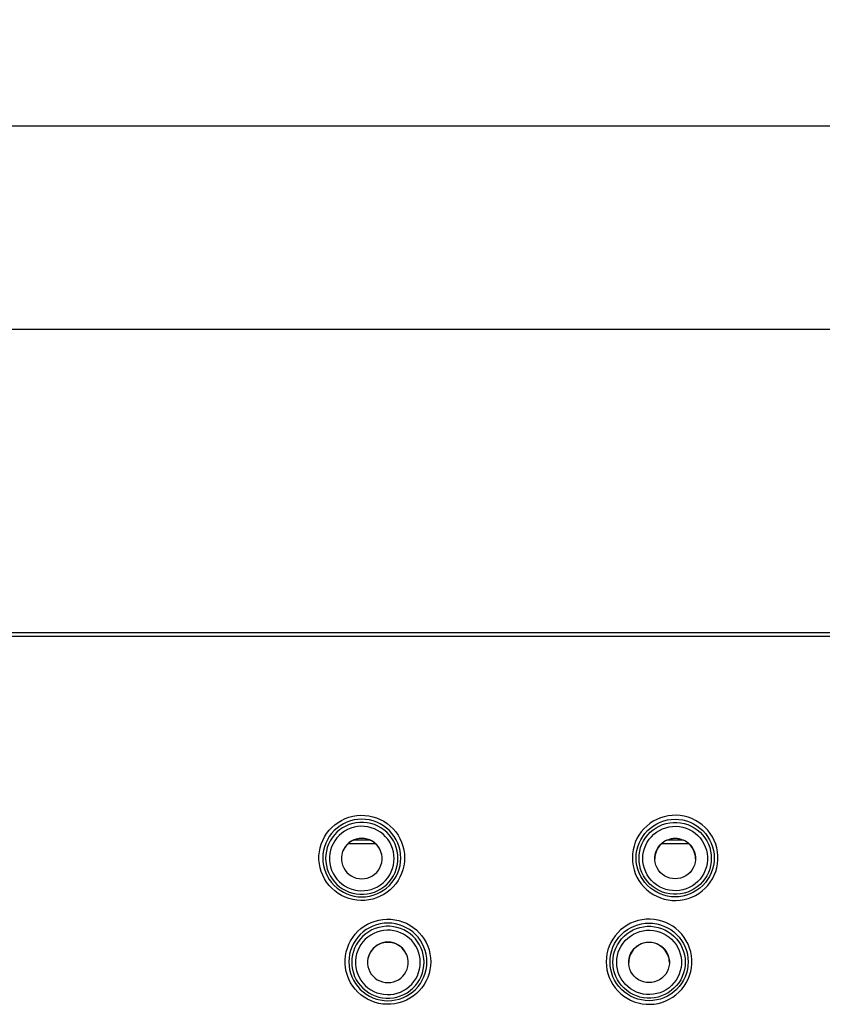
# Model space of a CAD drawing. Units: millimetres. Extents: x -487784 to 86236, y -23600 to 132950.
# Drawn here: x 19211 to 19979, y -18667 to -17724 of the extents above; entities that cross this region are included whole.
import ezdxf

# ---------------------------------------------------------------- set-up
doc = ezdxf.new("R2010")
doc.units = ezdxf.units.MM
doc.header["$PDSIZE"] = -1
doc.layers.add('SUELO', color=252, linetype='Continuous')
doc.styles.get("Standard").update_dxf_attribs({"font": 'arial.ttf'})
doc.dimstyles.new('ISO-25', dxfattribs={"dimtxt": 70, "dimasz": 50, "dimexe": 20, "dimexo": 20, "dimgap": 20, "dimtad": 1, "dimdec": 1, "dimdsep": 46, "dimtxsty": 'Standard', "dimcen": 2.5, "dimclrd": 252, "dimclre": 252, "dimclrt": 1, "dimadec": 0, "dimazin": 0, "dimtfac": 1, "dimtmove": 0, "dimatfit": 3, "dimfxl": 1, "dimarcsym": 0})

# ---------------------------------------------------------------- blocks, each defined once
blk = doc.blocks.new('*D60')
at = {"layer": 'Defpoints', "color": 0}
for p in [(20793, -17825.48), (16683, -18314.53), (20793, -18314.53)]:
    blk.add_point(p, dxfattribs=at)
at = {"layer": 'SUELO', "color": 252, "lineweight": -2}
for p, q in [((16683, -18294.53), (16683, -17805.48)), ((20793, -18294.53), (20793, -17805.48)), ((16733, -17825.48), (20743, -17825.48))]:
    blk.add_line(p, q, dxfattribs=at)
at = {"layer": 'SUELO', "color": 252}
for points in [[(16733, -17817.15), (16733, -17833.81), (16683, -17825.48)], [(20743, -17817.15), (20743, -17833.81), (20793, -17825.48)]]:
    blk.add_solid(points, dxfattribs=at)
at = {"layer": 'SUELO', "color": 1, "insert": (18738, -17769.74), "char_height": 70, "attachment_point": 5}
blk.add_mtext('4110', dxfattribs=at)
blk = doc.blocks.new('*D61')
at = {"layer": 'Defpoints', "color": 0}
for p in [(20492.92, -18020.25), (16983.37, -18314.11), (20492.92, -18314.11)]:
    blk.add_point(p, dxfattribs=at)
at = {"layer": 'SUELO', "color": 252, "lineweight": -2}
for p, q in [((16983.37, -18294.11), (16983.37, -18000.25)), ((20492.92, -18294.11), (20492.92, -18000.25)), ((17033.37, -18020.25), (20442.92, -18020.25))]:
    blk.add_line(p, q, dxfattribs=at)
at = {"layer": 'SUELO', "color": 252}
for points in [[(17033.37, -18011.92), (17033.37, -18028.58), (16983.37, -18020.25)], [(20442.92, -18011.92), (20442.92, -18028.58), (20492.92, -18020.25)]]:
    blk.add_solid(points, dxfattribs=at)
at = {"layer": 'SUELO', "color": 1, "insert": (18738.15, -17964.49), "char_height": 70, "attachment_point": 5}
blk.add_mtext('3510', dxfattribs=at)

msp = doc.modelspace()

# ---------------------------------------------------------------- linework, layer by layer
at = {"color": 7, "linetype": 'Continuous', "lineweight": 25}
for p, q in [((16979.4, -18310.53), (20496.6, -18310.53)), ((16983.37, -18314.11), (20492.62, -18314.11)), ((19525.23, -18512.53), (19550.76, -18512.53)), ((19530.66, -18509.23), (19545.34, -18509.23)), ((19825.23, -18512.53), (19850.76, -18512.53)), ((19830.66, -18509.23), (19845.34, -18509.23))]:
    msp.add_line(p, q, dxfattribs=at)
at = {"color": 7, "linetype": 'Continuous', "lineweight": 25, "flags": 128}
for points in [[(19579, -18526.36), (19578.82, -18530.17), (19578.28, -18533.96), (19577.39, -18537.68), (19576.15, -18541.3), (19574.57, -18544.78), (19572.68, -18548.11), (19570.48, -18551.24), (19567.99, -18554.16), (19565.24, -18556.83), (19562.25, -18559.23), (19559.05, -18561.35), (19555.66, -18563.15), (19552.12, -18564.64), (19548.46, -18565.78), (19544.7, -18566.58), (19540.88, -18567.03), (19537.04, -18567.12), (19533.2, -18566.85), (19529.41, -18566.23), (19525.7, -18565.25), (19522.09, -18563.94), (19518.62, -18562.29), (19515.32, -18560.33), (19512.22, -18558.06), (19509.35, -18555.52), (19506.73, -18552.73), (19504.38, -18549.7), (19502.33, -18546.47), (19500.6, -18543.06), (19499.19, -18539.5), (19498.12, -18535.83), (19497.4, -18532.07), (19497.04, -18528.27), (19497.04, -18524.44), (19497.4, -18520.64), (19498.12, -18516.88), (19499.19, -18513.21), (19500.6, -18509.65), (19502.33, -18506.25), (19504.38, -18503.01), (19506.73, -18499.98), (19509.35, -18497.19), (19512.22, -18494.65), (19515.32, -18492.39), (19518.62, -18490.42), (19522.09, -18488.78), (19525.7, -18487.46), (19529.41, -18486.49), (19533.2, -18485.86), (19537.04, -18485.59), (19540.88, -18485.68), (19544.7, -18486.13), (19548.46, -18486.93), (19552.12, -18488.08), (19555.66, -18489.56), (19559.05, -18491.37), (19562.25, -18493.48), (19565.24, -18495.88), (19567.99, -18498.56), (19570.48, -18501.47), (19572.68, -18504.6), (19574.57, -18507.93), (19576.15, -18511.42), (19577.39, -18515.04), (19578.28, -18518.75), (19578.82, -18522.54), (19579, -18526.36)], [(19797, -18526.36), (19797.18, -18530.17), (19797.72, -18533.96), (19798.61, -18537.68), (19799.85, -18541.3), (19801.42, -18544.78), (19803.32, -18548.11), (19805.52, -18551.24), (19808.01, -18554.16), (19810.76, -18556.83), (19813.74, -18559.23), (19816.95, -18561.35), (19820.33, -18563.15), (19823.88, -18564.64), (19827.54, -18565.78), (19831.3, -18566.58), (19835.12, -18567.03), (19838.96, -18567.12), (19842.79, -18566.85), (19846.59, -18566.23), (19850.3, -18565.25), (19853.91, -18563.94), (19857.38, -18562.29), (19860.68, -18560.33), (19863.78, -18558.06), (19866.65, -18555.52), (19869.27, -18552.73), (19871.61, -18549.7), (19873.66, -18546.47), (19875.4, -18543.06), (19876.81, -18539.5), (19877.88, -18535.83), (19878.59, -18532.07), (19878.95, -18528.27), (19878.95, -18524.44), (19878.59, -18520.64), (19877.88, -18516.88), (19876.81, -18513.21), (19875.4, -18509.65), (19873.66, -18506.25), (19871.61, -18503.01), (19869.27, -18499.98), (19866.65, -18497.19), (19863.78, -18494.65), (19860.68, -18492.39), (19857.38, -18490.42), (19853.91, -18488.78), (19850.3, -18487.46), (19846.59, -18486.49), (19842.79, -18485.86), (19838.96, -18485.59), (19835.12, -18485.68), (19831.3, -18486.13), (19827.54, -18486.93), (19823.88, -18488.08), (19820.33, -18489.56), (19816.95, -18491.37), (19813.74, -18493.48), (19810.76, -18495.88), (19808.01, -18498.56), (19805.52, -18501.47), (19803.32, -18504.6), (19801.42, -18507.93), (19799.85, -18511.42), (19798.61, -18515.04), (19797.72, -18518.75), (19797.18, -18522.54), (19797, -18526.36)], [(19575.38, -18526.52), (19575.2, -18522.87), (19574.66, -18519.27), (19573.77, -18515.73), (19572.53, -18512.29), (19570.96, -18508.99), (19569.08, -18505.87), (19566.89, -18502.94), (19564.43, -18500.23), (19561.71, -18497.78), (19558.77, -18495.61), (19555.62, -18493.73), (19552.3, -18492.17), (19548.85, -18490.94), (19545.29, -18490.06), (19541.66, -18489.52), (19538, -18489.34), (19534.33, -18489.52), (19530.71, -18490.06), (19527.15, -18490.94), (19523.69, -18492.17), (19520.38, -18493.73), (19517.23, -18495.61), (19514.29, -18497.78), (19511.57, -18500.23), (19509.1, -18502.94), (19506.92, -18505.87), (19505.03, -18508.99), (19503.46, -18512.29), (19502.23, -18515.73), (19501.34, -18519.27), (19500.8, -18522.87), (19500.62, -18526.52), (19500.8, -18530.16), (19501.34, -18533.77), (19502.23, -18537.31), (19503.46, -18540.74), (19505.03, -18544.04), (19506.92, -18547.17), (19509.1, -18550.1), (19511.57, -18552.8), (19514.29, -18555.25), (19517.23, -18557.43), (19520.38, -18559.3), (19523.69, -18560.86), (19527.15, -18562.09), (19530.71, -18562.98), (19534.33, -18563.51), (19538, -18563.69), (19541.66, -18563.51), (19545.29, -18562.98), (19548.85, -18562.09), (19552.3, -18560.86), (19555.62, -18559.3), (19558.77, -18557.43), (19561.71, -18555.25), (19564.43, -18552.8), (19566.89, -18550.1), (19569.08, -18547.17), (19570.96, -18544.04), (19572.53, -18540.74), (19573.77, -18537.31), (19574.66, -18533.77), (19575.2, -18530.16), (19575.38, -18526.52)], [(19572.62, -18526.82), (19572.44, -18523.34), (19571.91, -18519.89), (19571.03, -18516.51), (19569.81, -18513.24), (19568.27, -18510.11), (19566.41, -18507.15), (19564.27, -18504.39), (19561.85, -18501.87), (19559.19, -18499.59), (19556.31, -18497.6), (19553.25, -18495.91), (19550.02, -18494.53), (19546.68, -18493.49), (19543.24, -18492.79), (19539.75, -18492.43), (19536.25, -18492.43), (19532.76, -18492.79), (19529.32, -18493.49), (19525.97, -18494.53), (19522.75, -18495.91), (19519.69, -18497.6), (19516.81, -18499.59), (19514.15, -18501.87), (19511.73, -18504.39), (19509.58, -18507.15), (19507.73, -18510.11), (19506.18, -18513.24), (19504.97, -18516.51), (19504.09, -18519.89), (19503.56, -18523.34), (19503.38, -18526.82), (19503.56, -18530.3), (19504.09, -18533.75), (19504.97, -18537.13), (19506.18, -18540.4), (19507.73, -18543.53), (19509.58, -18546.49), (19511.73, -18549.25), (19514.15, -18551.78), (19516.81, -18554.05), (19519.69, -18556.04), (19522.75, -18557.73), (19525.97, -18559.11), (19529.32, -18560.15), (19532.76, -18560.86), (19536.25, -18561.21), (19539.75, -18561.21), (19543.24, -18560.86), (19546.68, -18560.15), (19550.02, -18559.11), (19553.25, -18557.73), (19556.31, -18556.04), (19559.19, -18554.05), (19561.85, -18551.78), (19564.27, -18549.25), (19566.41, -18546.49), (19568.27, -18543.53), (19569.81, -18540.4), (19571.03, -18537.13), (19571.91, -18533.75), (19572.44, -18530.3), (19572.62, -18526.82)], [(19569, -18526.98), (19568.82, -18523.71), (19568.3, -18520.47), (19567.43, -18517.3), (19566.23, -18514.24), (19564.71, -18511.33), (19562.88, -18508.6), (19560.78, -18506.07), (19558.41, -18503.78), (19555.82, -18501.75), (19553.02, -18500.01), (19550.05, -18498.58), (19546.95, -18497.47), (19543.74, -18496.69), (19540.47, -18496.25), (19537.17, -18496.16), (19533.88, -18496.43), (19530.64, -18497.03), (19527.48, -18497.98), (19524.44, -18499.26), (19521.56, -18500.85), (19518.86, -18502.73), (19516.37, -18504.89), (19514.13, -18507.31), (19512.17, -18509.94), (19510.49, -18512.77), (19509.13, -18515.76), (19508.09, -18518.87), (19507.39, -18522.08), (19507.04, -18525.34), (19507.04, -18528.62), (19507.39, -18531.89), (19508.09, -18535.09), (19509.13, -18538.21), (19510.49, -18541.2), (19512.17, -18544.03), (19514.13, -18546.66), (19516.37, -18549.07), (19518.86, -18551.23), (19521.56, -18553.12), (19524.44, -18554.71), (19527.48, -18555.99), (19530.64, -18556.93), (19533.88, -18557.54), (19537.17, -18557.8), (19540.47, -18557.72), (19543.74, -18557.28), (19546.95, -18556.5), (19550.05, -18555.39), (19553.02, -18553.95), (19555.82, -18552.21), (19558.41, -18550.19), (19560.78, -18547.9), (19562.88, -18545.37), (19564.71, -18542.63), (19566.23, -18539.72), (19567.43, -18536.67), (19568.3, -18533.5), (19568.82, -18530.26), (19569, -18526.98)], [(19800.62, -18526.52), (19800.8, -18522.87), (19801.34, -18519.27), (19802.23, -18515.73), (19803.46, -18512.29), (19805.03, -18508.99), (19806.92, -18505.87), (19809.1, -18502.94), (19811.57, -18500.23), (19814.29, -18497.78), (19817.23, -18495.61), (19820.38, -18493.73), (19823.69, -18492.17), (19827.15, -18490.94), (19830.71, -18490.06), (19834.33, -18489.52), (19838, -18489.34), (19841.66, -18489.52), (19845.29, -18490.06), (19848.85, -18490.94), (19852.3, -18492.17), (19855.62, -18493.73), (19858.77, -18495.61), (19861.71, -18497.78), (19864.43, -18500.23), (19866.89, -18502.94), (19869.08, -18505.87), (19870.96, -18508.99), (19872.53, -18512.29), (19873.77, -18515.73), (19874.66, -18519.27), (19875.2, -18522.87), (19875.38, -18526.52), (19875.2, -18530.16), (19874.66, -18533.77), (19873.77, -18537.31), (19872.53, -18540.74), (19870.96, -18544.04), (19869.08, -18547.17), (19866.89, -18550.1), (19864.43, -18552.8), (19861.71, -18555.25), (19858.77, -18557.43), (19855.62, -18559.3), (19852.3, -18560.86), (19848.85, -18562.09), (19845.29, -18562.98), (19841.66, -18563.51), (19838, -18563.69), (19834.33, -18563.51), (19830.71, -18562.98), (19827.15, -18562.09), (19823.69, -18560.86), (19820.38, -18559.3), (19817.23, -18557.43), (19814.29, -18555.25), (19811.57, -18552.8), (19809.1, -18550.1), (19806.92, -18547.17), (19805.03, -18544.04), (19803.46, -18540.74), (19802.23, -18537.31), (19801.34, -18533.77), (19800.8, -18530.16), (19800.62, -18526.52)], [(19803.38, -18526.82), (19803.56, -18523.34), (19804.09, -18519.89), (19804.97, -18516.51), (19806.18, -18513.24), (19807.73, -18510.11), (19809.58, -18507.15), (19811.73, -18504.39), (19814.15, -18501.87), (19816.81, -18499.59), (19819.69, -18497.6), (19822.75, -18495.91), (19825.97, -18494.53), (19829.32, -18493.49), (19832.76, -18492.79), (19836.25, -18492.43), (19839.75, -18492.43), (19843.24, -18492.79), (19846.68, -18493.49), (19850.02, -18494.53), (19853.25, -18495.91), (19856.31, -18497.6), (19859.19, -18499.59), (19861.85, -18501.87), (19864.27, -18504.39), (19866.41, -18507.15), (19868.27, -18510.11), (19869.81, -18513.24), (19871.03, -18516.51), (19871.91, -18519.89), (19872.44, -18523.34), (19872.62, -18526.82), (19872.44, -18530.3), (19871.91, -18533.75), (19871.03, -18537.13), (19869.81, -18540.4), (19868.27, -18543.53), (19866.41, -18546.49), (19864.27, -18549.25), (19861.85, -18551.78), (19859.19, -18554.05), (19856.31, -18556.04), (19853.25, -18557.73), (19850.02, -18559.11), (19846.68, -18560.15), (19843.24, -18560.86), (19839.75, -18561.21), (19836.25, -18561.21), (19832.76, -18560.86), (19829.32, -18560.15), (19825.97, -18559.11), (19822.75, -18557.73), (19819.69, -18556.04), (19816.81, -18554.05), (19814.15, -18551.78), (19811.73, -18549.25), (19809.58, -18546.49), (19807.73, -18543.53), (19806.18, -18540.4), (19804.97, -18537.13), (19804.09, -18533.75), (19803.56, -18530.3), (19803.38, -18526.82)], [(19807, -18526.98), (19807.17, -18523.71), (19807.7, -18520.47), (19808.57, -18517.3), (19809.77, -18514.24), (19811.29, -18511.33), (19813.11, -18508.6), (19815.22, -18506.07), (19817.58, -18503.78), (19820.18, -18501.75), (19822.98, -18500.01), (19825.95, -18498.58), (19829.05, -18497.47), (19832.25, -18496.69), (19835.53, -18496.25), (19838.82, -18496.16), (19842.11, -18496.43), (19845.36, -18497.03), (19848.51, -18497.98), (19851.56, -18499.26), (19854.44, -18500.85), (19857.14, -18502.73), (19859.63, -18504.89), (19861.86, -18507.31), (19863.83, -18509.94), (19865.51, -18512.77), (19866.87, -18515.76), (19867.91, -18518.87), (19868.6, -18522.08), (19868.95, -18525.34), (19868.95, -18528.62), (19868.6, -18531.89), (19867.91, -18535.09), (19866.87, -18538.21), (19865.51, -18541.2), (19863.83, -18544.03), (19861.86, -18546.66), (19859.63, -18549.07), (19857.14, -18551.23), (19854.44, -18553.12), (19851.56, -18554.71), (19848.51, -18555.99), (19845.36, -18556.93), (19842.11, -18557.54), (19838.82, -18557.8), (19835.53, -18557.72), (19832.25, -18557.28), (19829.05, -18556.5), (19825.95, -18555.39), (19822.98, -18553.95), (19820.18, -18552.21), (19817.58, -18550.19), (19815.22, -18547.9), (19813.11, -18545.37), (19811.29, -18542.63), (19809.77, -18539.72), (19808.57, -18536.67), (19807.7, -18533.5), (19807.17, -18530.26), (19807, -18526.98)], [(19538, -18507.59), (19535.34, -18507.77), (19532.74, -18508.31), (19530.23, -18509.2), (19527.87, -18510.41), (19525.69, -18511.94), (19523.75, -18513.75), (19522.07, -18515.8), (19520.68, -18518.06), (19519.62, -18520.49), (19518.91, -18523.04), (19518.54, -18525.66), (19518.54, -18528.31), (19518.91, -18530.93), (19519.62, -18533.48), (19520.68, -18535.91), (19522.07, -18538.17), (19523.75, -18540.22), (19525.69, -18542.03), (19527.87, -18543.55), (19530.23, -18544.77), (19532.74, -18545.66), (19535.34, -18546.2), (19538, -18546.38), (19540.65, -18546.2), (19543.26, -18545.66), (19545.77, -18544.77), (19548.13, -18543.55), (19550.3, -18542.03), (19552.25, -18540.22), (19553.93, -18538.17), (19555.31, -18535.91), (19556.37, -18533.48), (19557.09, -18530.93), (19557.45, -18528.31), (19557.45, -18525.66), (19557.09, -18523.04), (19556.37, -18520.49), (19555.31, -18518.06), (19553.93, -18515.8), (19552.25, -18513.75), (19550.3, -18511.94), (19548.13, -18510.41), (19545.77, -18509.2), (19543.26, -18508.31), (19540.65, -18507.77), (19538, -18507.59)], [(19838, -18507.59), (19840.65, -18507.77), (19843.26, -18508.31), (19845.77, -18509.2), (19848.13, -18510.41), (19850.3, -18511.94), (19852.25, -18513.75), (19853.93, -18515.8), (19855.31, -18518.06), (19856.37, -18520.49), (19857.09, -18523.04), (19857.45, -18525.66), (19857.45, -18528.31), (19857.09, -18530.93), (19856.37, -18533.48), (19855.31, -18535.91), (19853.93, -18538.17), (19852.25, -18540.22), (19850.3, -18542.03), (19848.13, -18543.55), (19845.77, -18544.77), (19843.26, -18545.66), (19840.65, -18546.2), (19838, -18546.38), (19835.34, -18546.2), (19832.74, -18545.66), (19830.23, -18544.77), (19827.87, -18543.55), (19825.69, -18542.03), (19823.75, -18540.22), (19822.07, -18538.17), (19820.68, -18535.91), (19819.62, -18533.48), (19818.91, -18530.93), (19818.54, -18528.31), (19818.54, -18525.66), (19818.91, -18523.04), (19819.62, -18520.49), (19820.68, -18518.06), (19822.07, -18515.8), (19823.75, -18513.75), (19825.69, -18511.94), (19827.87, -18510.41), (19830.23, -18509.2), (19832.74, -18508.31), (19835.34, -18507.77), (19838, -18507.59)], [(19604, -18625.81), (19603.82, -18629.63), (19603.28, -18633.41), (19602.39, -18637.13), (19601.15, -18640.75), (19599.57, -18644.23), (19597.68, -18647.56), (19595.48, -18650.69), (19592.99, -18653.61), (19590.24, -18656.28), (19587.25, -18658.68), (19584.05, -18660.8), (19580.66, -18662.6), (19577.12, -18664.09), (19573.46, -18665.24), (19569.7, -18666.04), (19565.88, -18666.48), (19562.04, -18666.57), (19558.2, -18666.3), (19554.41, -18665.68), (19550.7, -18664.7), (19547.09, -18663.39), (19543.62, -18661.74), (19540.32, -18659.78), (19537.22, -18657.52), (19534.35, -18654.98), (19531.73, -18652.18), (19529.38, -18649.15), (19527.33, -18645.92), (19525.6, -18642.51), (19524.19, -18638.95), (19523.12, -18635.28), (19522.4, -18631.53), (19522.04, -18627.72), (19522.04, -18623.9), (19522.4, -18620.09), (19523.12, -18616.34), (19524.19, -18612.66), (19525.6, -18609.11), (19527.33, -18605.7), (19529.38, -18602.46), (19531.73, -18599.44), (19534.35, -18596.64), (19537.22, -18594.1), (19540.32, -18591.84), (19543.62, -18589.88), (19547.09, -18588.23), (19550.7, -18586.91), (19554.41, -18585.94), (19558.2, -18585.31), (19562.04, -18585.04), (19565.88, -18585.13), (19569.7, -18585.58), (19573.46, -18586.38), (19577.12, -18587.53), (19580.66, -18589.01), (19584.05, -18590.82), (19587.25, -18592.93), (19590.24, -18595.34), (19592.99, -18598.01), (19595.48, -18600.92), (19597.68, -18604.06), (19599.57, -18607.38), (19601.15, -18610.87), (19602.39, -18614.49), (19603.28, -18618.21), (19603.82, -18621.99), (19604, -18625.81)], [(19600.38, -18625.97), (19600.2, -18622.33), (19599.66, -18618.72), (19598.77, -18615.18), (19597.53, -18611.74), (19595.96, -18608.45), (19594.08, -18605.32), (19591.89, -18602.39), (19589.43, -18599.68), (19586.71, -18597.23), (19583.77, -18595.06), (19580.62, -18593.19), (19577.3, -18591.63), (19573.85, -18590.4), (19570.29, -18589.51), (19566.66, -18588.98), (19563, -18588.8), (19559.33, -18588.98), (19555.71, -18589.51), (19552.15, -18590.4), (19548.69, -18591.63), (19545.38, -18593.19), (19542.23, -18595.06), (19539.29, -18597.23), (19536.57, -18599.68), (19534.1, -18602.39), (19531.92, -18605.32), (19530.03, -18608.45), (19528.46, -18611.74), (19527.23, -18615.18), (19526.34, -18618.72), (19525.8, -18622.33), (19525.62, -18625.97), (19525.8, -18629.61), (19526.34, -18633.22), (19527.23, -18636.76), (19528.46, -18640.2), (19530.03, -18643.49), (19531.92, -18646.62), (19534.1, -18649.55), (19536.57, -18652.26), (19539.29, -18654.71), (19542.23, -18656.88), (19545.38, -18658.76), (19548.69, -18660.32), (19552.15, -18661.54), (19555.71, -18662.43), (19559.33, -18662.97), (19563, -18663.15), (19566.66, -18662.97), (19570.29, -18662.43), (19573.85, -18661.54), (19577.3, -18660.32), (19580.62, -18658.76), (19583.77, -18656.88), (19586.71, -18654.71), (19589.43, -18652.26), (19591.89, -18649.55), (19594.08, -18646.62), (19595.96, -18643.49), (19597.53, -18640.2), (19598.77, -18636.76), (19599.66, -18633.22), (19600.2, -18629.61), (19600.38, -18625.97)], [(19772, -18625.81), (19772.18, -18629.63), (19772.72, -18633.41), (19773.61, -18637.13), (19774.85, -18640.75), (19776.42, -18644.23), (19778.32, -18647.56), (19780.52, -18650.69), (19783.01, -18653.61), (19785.76, -18656.28), (19788.74, -18658.68), (19791.95, -18660.8), (19795.33, -18662.6), (19798.88, -18664.09), (19802.54, -18665.24), (19806.3, -18666.04), (19810.12, -18666.48), (19813.96, -18666.57), (19817.79, -18666.3), (19821.59, -18665.68), (19825.3, -18664.7), (19828.91, -18663.39), (19832.38, -18661.74), (19835.68, -18659.78), (19838.78, -18657.52), (19841.65, -18654.98), (19844.27, -18652.18), (19846.61, -18649.15), (19848.66, -18645.92), (19850.4, -18642.51), (19851.81, -18638.95), (19852.88, -18635.28), (19853.59, -18631.53), (19853.95, -18627.72), (19853.95, -18623.9), (19853.59, -18620.09), (19852.88, -18616.34), (19851.81, -18612.66), (19850.4, -18609.11), (19848.66, -18605.7), (19846.61, -18602.46), (19844.27, -18599.44), (19841.65, -18596.64), (19838.78, -18594.1), (19835.68, -18591.84), (19832.38, -18589.88), (19828.91, -18588.23), (19825.3, -18586.91), (19821.59, -18585.94), (19817.79, -18585.31), (19813.96, -18585.04), (19810.12, -18585.13), (19806.3, -18585.58), (19802.54, -18586.38), (19798.88, -18587.53), (19795.33, -18589.01), (19791.95, -18590.82), (19788.74, -18592.93), (19785.76, -18595.34), (19783.01, -18598.01), (19780.52, -18600.92), (19778.32, -18604.06), (19776.42, -18607.38), (19774.85, -18610.87), (19773.61, -18614.49), (19772.72, -18618.21), (19772.18, -18621.99), (19772, -18625.81)], [(19775.62, -18625.97), (19775.8, -18622.33), (19776.34, -18618.72), (19777.23, -18615.18), (19778.46, -18611.74), (19780.03, -18608.45), (19781.92, -18605.32), (19784.1, -18602.39), (19786.57, -18599.68), (19789.29, -18597.23), (19792.23, -18595.06), (19795.38, -18593.19), (19798.69, -18591.63), (19802.15, -18590.4), (19805.71, -18589.51), (19809.33, -18588.98), (19813, -18588.8), (19816.66, -18588.98), (19820.29, -18589.51), (19823.85, -18590.4), (19827.3, -18591.63), (19830.62, -18593.19), (19833.77, -18595.06), (19836.71, -18597.23), (19839.43, -18599.68), (19841.89, -18602.39), (19844.08, -18605.32), (19845.96, -18608.45), (19847.53, -18611.74), (19848.77, -18615.18), (19849.66, -18618.72), (19850.2, -18622.33), (19850.38, -18625.97), (19850.2, -18629.61), (19849.66, -18633.22), (19848.77, -18636.76), (19847.53, -18640.2), (19845.96, -18643.49), (19844.08, -18646.62), (19841.89, -18649.55), (19839.43, -18652.26), (19836.71, -18654.71), (19833.77, -18656.88), (19830.62, -18658.76), (19827.3, -18660.32), (19823.85, -18661.54), (19820.29, -18662.43), (19816.66, -18662.97), (19813, -18663.15), (19809.33, -18662.97), (19805.71, -18662.43), (19802.15, -18661.54), (19798.69, -18660.32), (19795.38, -18658.76), (19792.23, -18656.88), (19789.29, -18654.71), (19786.57, -18652.26), (19784.1, -18649.55), (19781.92, -18646.62), (19780.03, -18643.49), (19778.46, -18640.2), (19777.23, -18636.76), (19776.34, -18633.22), (19775.8, -18629.61), (19775.62, -18625.97)], [(19597.62, -18626.27), (19597.44, -18622.79), (19596.91, -18619.34), (19596.03, -18615.97), (19594.81, -18612.7), (19593.27, -18609.56), (19591.41, -18606.6), (19589.27, -18603.85), (19586.85, -18601.32), (19584.19, -18599.05), (19581.31, -18597.05), (19578.25, -18595.36), (19575.02, -18593.99), (19571.68, -18592.94), (19568.24, -18592.24), (19564.75, -18591.89), (19561.25, -18591.89), (19557.76, -18592.24), (19554.32, -18592.94), (19550.97, -18593.99), (19547.75, -18595.36), (19544.69, -18597.05), (19541.81, -18599.05), (19539.15, -18601.32), (19536.73, -18603.85), (19534.58, -18606.6), (19532.73, -18609.56), (19531.18, -18612.7), (19529.97, -18615.97), (19529.09, -18619.34), (19528.56, -18622.79), (19528.38, -18626.27), (19528.56, -18629.76), (19529.09, -18633.2), (19529.97, -18636.58), (19531.18, -18639.85), (19532.73, -18642.98), (19534.58, -18645.94), (19536.73, -18648.7), (19539.15, -18651.23), (19541.81, -18653.5), (19544.69, -18655.49), (19547.75, -18657.19), (19550.97, -18658.56), (19554.32, -18659.61), (19557.76, -18660.31), (19561.25, -18660.66), (19564.75, -18660.66), (19568.24, -18660.31), (19571.68, -18659.61), (19575.02, -18658.56), (19578.25, -18657.19), (19581.31, -18655.49), (19584.19, -18653.5), (19586.85, -18651.23), (19589.27, -18648.7), (19591.41, -18645.94), (19593.27, -18642.98), (19594.81, -18639.85), (19596.03, -18636.58), (19596.91, -18633.2), (19597.44, -18629.76), (19597.62, -18626.27)], [(19594, -18626.44), (19593.82, -18623.16), (19593.3, -18619.92), (19592.43, -18616.75), (19591.23, -18613.7), (19589.71, -18610.78), (19587.88, -18608.05), (19585.78, -18605.52), (19583.41, -18603.23), (19580.82, -18601.21), (19578.02, -18599.47), (19575.05, -18598.03), (19571.95, -18596.92), (19568.74, -18596.14), (19565.47, -18595.7), (19562.17, -18595.62), (19558.88, -18595.88), (19555.64, -18596.49), (19552.48, -18597.43), (19549.44, -18598.71), (19546.56, -18600.3), (19543.86, -18602.19), (19541.37, -18604.35), (19539.13, -18606.76), (19537.17, -18609.39), (19535.49, -18612.22), (19534.13, -18615.21), (19533.09, -18618.32), (19532.39, -18621.53), (19532.04, -18624.79), (19532.04, -18628.08), (19532.39, -18631.34), (19533.09, -18634.55), (19534.13, -18637.66), (19535.49, -18640.65), (19537.17, -18643.48), (19539.13, -18646.11), (19541.37, -18648.52), (19543.86, -18650.69), (19546.56, -18652.57), (19549.44, -18654.16), (19552.48, -18655.44), (19555.64, -18656.38), (19558.88, -18656.99), (19562.17, -18657.25), (19565.47, -18657.17), (19568.74, -18656.73), (19571.95, -18655.95), (19575.05, -18654.84), (19578.02, -18653.4), (19580.82, -18651.66), (19583.41, -18649.64), (19585.78, -18647.35), (19587.88, -18644.82), (19589.71, -18642.09), (19591.23, -18639.17), (19592.43, -18636.12), (19593.3, -18632.95), (19593.82, -18629.71), (19594, -18626.44)], [(19778.38, -18626.27), (19778.56, -18622.79), (19779.09, -18619.34), (19779.97, -18615.97), (19781.18, -18612.7), (19782.73, -18609.56), (19784.58, -18606.6), (19786.73, -18603.85), (19789.15, -18601.32), (19791.81, -18599.05), (19794.69, -18597.05), (19797.75, -18595.36), (19800.97, -18593.99), (19804.32, -18592.94), (19807.76, -18592.24), (19811.25, -18591.89), (19814.75, -18591.89), (19818.24, -18592.24), (19821.68, -18592.94), (19825.02, -18593.99), (19828.25, -18595.36), (19831.31, -18597.05), (19834.19, -18599.05), (19836.85, -18601.32), (19839.27, -18603.85), (19841.41, -18606.6), (19843.27, -18609.56), (19844.81, -18612.7), (19846.03, -18615.97), (19846.91, -18619.34), (19847.44, -18622.79), (19847.62, -18626.27), (19847.44, -18629.76), (19846.91, -18633.2), (19846.03, -18636.58), (19844.81, -18639.85), (19843.27, -18642.98), (19841.41, -18645.94), (19839.27, -18648.7), (19836.85, -18651.23), (19834.19, -18653.5), (19831.31, -18655.49), (19828.25, -18657.19), (19825.02, -18658.56), (19821.68, -18659.61), (19818.24, -18660.31), (19814.75, -18660.66), (19811.25, -18660.66), (19807.76, -18660.31), (19804.32, -18659.61), (19800.97, -18658.56), (19797.75, -18657.19), (19794.69, -18655.49), (19791.81, -18653.5), (19789.15, -18651.23), (19786.73, -18648.7), (19784.58, -18645.94), (19782.73, -18642.98), (19781.18, -18639.85), (19779.97, -18636.58), (19779.09, -18633.2), (19778.56, -18629.76), (19778.38, -18626.27)], [(19782, -18626.44), (19782.17, -18623.16), (19782.7, -18619.92), (19783.57, -18616.75), (19784.77, -18613.7), (19786.29, -18610.78), (19788.11, -18608.05), (19790.22, -18605.52), (19792.58, -18603.23), (19795.18, -18601.21), (19797.98, -18599.47), (19800.95, -18598.03), (19804.05, -18596.92), (19807.25, -18596.14), (19810.53, -18595.7), (19813.82, -18595.62), (19817.11, -18595.88), (19820.36, -18596.49), (19823.51, -18597.43), (19826.56, -18598.71), (19829.44, -18600.3), (19832.14, -18602.19), (19834.63, -18604.35), (19836.86, -18606.76), (19838.83, -18609.39), (19840.51, -18612.22), (19841.87, -18615.21), (19842.91, -18618.32), (19843.6, -18621.53), (19843.95, -18624.79), (19843.95, -18628.08), (19843.6, -18631.34), (19842.91, -18634.55), (19841.87, -18637.66), (19840.51, -18640.65), (19838.83, -18643.48), (19836.86, -18646.11), (19834.63, -18648.52), (19832.14, -18650.69), (19829.44, -18652.57), (19826.56, -18654.16), (19823.51, -18655.44), (19820.36, -18656.38), (19817.11, -18656.99), (19813.82, -18657.25), (19810.53, -18657.17), (19807.25, -18656.73), (19804.05, -18655.95), (19800.95, -18654.84), (19797.98, -18653.4), (19795.18, -18651.66), (19792.58, -18649.64), (19790.22, -18647.35), (19788.11, -18644.82), (19786.29, -18642.09), (19784.77, -18639.17), (19783.57, -18636.12), (19782.7, -18632.95), (19782.17, -18629.71), (19782, -18626.44)], [(19563, -18607.04), (19560.34, -18607.22), (19557.74, -18607.76), (19555.23, -18608.65), (19552.87, -18609.87), (19550.69, -18611.39), (19548.75, -18613.2), (19547.07, -18615.25), (19545.68, -18617.51), (19544.62, -18619.94), (19543.91, -18622.49), (19543.54, -18625.11), (19543.54, -18627.76), (19543.91, -18630.38), (19544.62, -18632.93), (19545.68, -18635.36), (19547.07, -18637.62), (19548.75, -18639.67), (19550.69, -18641.48), (19552.87, -18643.01), (19555.23, -18644.22), (19557.74, -18645.11), (19560.34, -18645.65), (19563, -18645.83), (19565.65, -18645.65), (19568.26, -18645.11), (19570.77, -18644.22), (19573.13, -18643.01), (19575.3, -18641.48), (19577.25, -18639.67), (19578.93, -18637.62), (19580.31, -18635.36), (19581.37, -18632.93), (19582.09, -18630.38), (19582.45, -18627.76), (19582.45, -18625.11), (19582.09, -18622.49), (19581.37, -18619.94), (19580.31, -18617.51), (19578.93, -18615.25), (19577.25, -18613.2), (19575.3, -18611.39), (19573.13, -18609.87), (19570.77, -18608.65), (19568.26, -18607.76), (19565.65, -18607.22), (19563, -18607.04)], [(19813, -18607.04), (19815.65, -18607.22), (19818.26, -18607.76), (19820.77, -18608.65), (19823.13, -18609.87), (19825.3, -18611.39), (19827.25, -18613.2), (19828.93, -18615.25), (19830.31, -18617.51), (19831.37, -18619.94), (19832.09, -18622.49), (19832.45, -18625.11), (19832.45, -18627.76), (19832.09, -18630.38), (19831.37, -18632.93), (19830.31, -18635.36), (19828.93, -18637.62), (19827.25, -18639.67), (19825.3, -18641.48), (19823.13, -18643.01), (19820.77, -18644.22), (19818.26, -18645.11), (19815.65, -18645.65), (19813, -18645.83), (19810.34, -18645.65), (19807.74, -18645.11), (19805.23, -18644.22), (19802.87, -18643.01), (19800.69, -18641.48), (19798.75, -18639.67), (19797.07, -18637.62), (19795.68, -18635.36), (19794.62, -18632.93), (19793.91, -18630.38), (19793.54, -18627.76), (19793.54, -18625.11), (19793.91, -18622.49), (19794.62, -18619.94), (19795.68, -18617.51), (19797.07, -18615.25), (19798.75, -18613.2), (19800.69, -18611.39), (19802.87, -18609.87), (19805.23, -18608.65), (19807.74, -18607.76), (19810.34, -18607.22), (19813, -18607.04)]]:
    msp.add_lwpolyline(points, dxfattribs=at)
at = {"color": 7, "linetype": 'Continuous', "lineweight": 25}
for centre, start, end in [((19537.94, -18527.24), 89.83589, 179.84941), ((19538.05, -18527.24), 0.15059, 90.16415), ((19837.94, -18527.24), 89.83585, 179.84941), ((19838.05, -18527.24), 0.15059, 90.16411), ((19562.94, -18626.7), 89.8359, 179.84936), ((19563.05, -18626.7), 0.15065, 90.16409), ((19812.94, -18626.7), 89.83591, 179.84935), ((19813.05, -18626.7), 0.15064, 90.1641)]:
    msp.add_arc(centre, 19.44, start, end, dxfattribs=at)

# ---------------------------------------------------------------- dimensions: what is measured, and where the dimension line sits
at = {"layer": 'SUELO', "color": 1}
dim = msp.add_linear_dim(base=(20793, -17825.48), p1=(16683, -18314.53), p2=(20793, -18314.53), dimstyle='ISO-25', dxfattribs=at)
dim.commit()
dim.dimension.update_dxf_attribs({"geometry": '*D60', "text_midpoint": (18738, -17769.74)})
dim = msp.add_linear_dim(base=(20492.92, -18020.25), p1=(16983.37, -18314.11), p2=(20492.92, -18314.11), dimstyle='ISO-25', override={"dimdec": 0}, dxfattribs=at)
dim.commit()
dim.dimension.update_dxf_attribs({"geometry": '*D61', "text_midpoint": (18738.15, -17964.49)})

doc.saveas('drawing.dxf')
